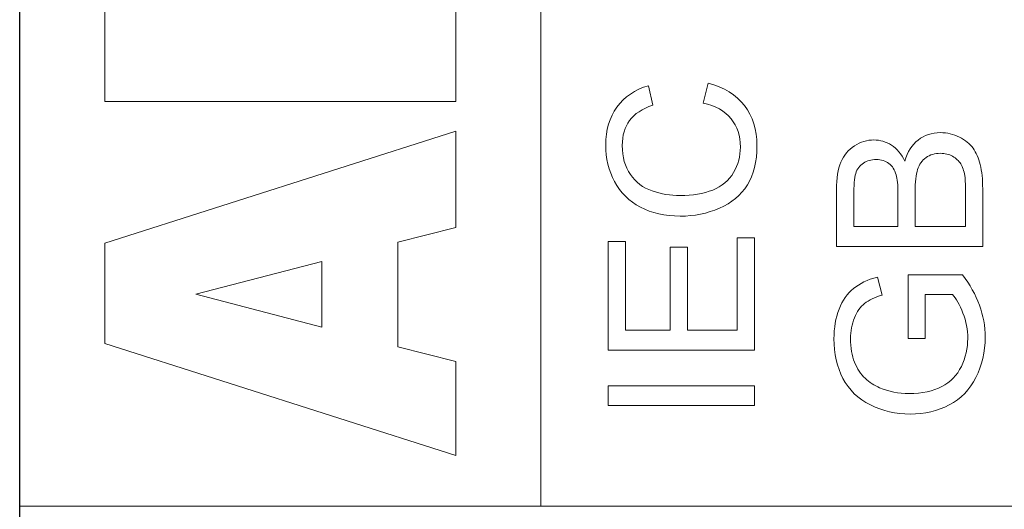
# Model space of a CAD drawing. Units: millimetres. Extents: x 10403 to 12235, y 1143 to 2435.
# Drawn here: x 11398 to 11406, y 1684 to 1688 of the extents above; entities that cross this region are included whole.
import ezdxf

# ---------------------------------------------------------------- set-up
doc = ezdxf.new("R2010")
doc.units = ezdxf.units.MM

msp = doc.modelspace()

# ---------------------------------------------------------------- linework, layer by layer
at = {"color": 251}
msp.add_lwpolyline([(11397.9601, 1842.5609), (11443.4601, 1842.5609), (11443.4601, 1630.5609), (11397.9601, 1630.5609)], close=True, dxfattribs=at)
msp.add_lwpolyline([(11397.9601, 1842.5609), (11443.4601, 1842.5609), (11443.4601, 1630.5609), (11397.9601, 1630.5609)], close=True, dxfattribs=at)
at = {"color": 251, "lineweight": 5}
for points, knots in [([(11397.9601, 1842.5609), (11397.9601, 1842.5609), (11443.4601, 1842.5609), (11443.4601, 1842.5609), (11443.4601, 1842.5609), (11443.4601, 1842.5609), (11443.4601, 1630.5609), (11443.4601, 1630.5609), (11443.4601, 1630.5609), (11443.4601, 1630.5609), (11397.9601, 1630.5609), (11397.9601, 1630.5609), (11397.9601, 1630.5609), (11397.9601, 1630.5609), (11397.9601, 1842.5609), (11397.9601, 1842.5609)], [0, 0, 0, 0, 0.25, 0.25, 0.25, 0.25, 0.5, 0.5, 0.5, 0.5, 0.75, 0.75, 0.75, 0.75, 1, 1, 1, 1]), ([(11397.9601, 1842.5609), (11397.9601, 1842.5609), (11443.4601, 1842.5609), (11443.4601, 1842.5609), (11443.4601, 1842.5609), (11443.4601, 1842.5609), (11443.4601, 1630.5609), (11443.4601, 1630.5609), (11443.4601, 1630.5609), (11443.4601, 1630.5609), (11397.9601, 1630.5609), (11397.9601, 1630.5609), (11397.9601, 1630.5609), (11397.9601, 1630.5609), (11397.9601, 1842.5609), (11397.9601, 1842.5609)], [0, 0, 0, 0, 0.25, 0.25, 0.25, 0.25, 0.5, 0.5, 0.5, 0.5, 0.75, 0.75, 0.75, 0.75, 1, 1, 1, 1]), ([(11397.9602, 1683.9983), (11397.9602, 1683.9983), (11397.9602, 1701.4924), (11397.9602, 1701.4924), (11397.9602, 1701.4924), (11397.9602, 1701.4924), (11442.9602, 1701.4924), (11442.9602, 1701.4924), (11442.9602, 1701.4924), (11442.9602, 1701.4924), (11442.9602, 1683.9983), (11442.9602, 1683.9983), (11442.9602, 1683.9983), (11442.9602, 1683.9983), (11397.9602, 1683.9983), (11397.9602, 1683.9983)], [0, 0, 0, 0, 0.25, 0.25, 0.25, 0.25, 0.5, 0.5, 0.5, 0.5, 0.75, 0.75, 0.75, 0.75, 1, 1, 1, 1]), ([(11397.9607, 1683.9982), (11397.9607, 1683.9982), (11397.9607, 1701.4923), (11397.9607, 1701.4923), (11397.9607, 1701.4923), (11397.9607, 1701.4923), (11402.4607, 1701.4923), (11402.4607, 1701.4923), (11402.4607, 1701.4923), (11402.4607, 1701.4923), (11402.4607, 1683.9982), (11402.4607, 1683.9982), (11402.4607, 1683.9982), (11402.4607, 1683.9982), (11397.9607, 1683.9982), (11397.9607, 1683.9982)], [0, 0, 0, 0, 0.25, 0.25, 0.25, 0.25, 0.5, 0.5, 0.5, 0.5, 0.75, 0.75, 0.75, 0.75, 1, 1, 1, 1]), ([(11403.8614, 1687.4788), (11403.8614, 1687.4788), (11403.9037, 1687.651), (11403.9037, 1687.651), (11403.9037, 1687.651), (11404.0407, 1687.615), (11404.1453, 1687.5499), (11404.2177, 1687.4564), (11404.2177, 1687.4564), (11404.2897, 1687.3626), (11404.3256, 1687.2483), (11404.3256, 1687.1128), (11404.3256, 1687.1128), (11404.3256, 1686.9726), (11404.2979, 1686.8589), (11404.2427, 1686.7712), (11404.2427, 1686.7712), (11404.1871, 1686.6834), (11404.1068, 1686.6166), (11404.0019, 1686.5709), (11404.0019, 1686.5709), (11403.8966, 1686.5252), (11403.7837, 1686.5022), (11403.6632, 1686.5022), (11403.6632, 1686.5022), (11403.5318, 1686.5022), (11403.4172, 1686.528), (11403.3193, 1686.5797), (11403.3193, 1686.5797), (11403.2214, 1686.6314), (11403.147, 1686.7049), (11403.0961, 1686.8005), (11403.0961, 1686.8005), (11403.0453, 1686.8958), (11403.02, 1687.0008), (11403.02, 1687.1154), (11403.02, 1687.1154), (11403.02, 1687.2455), (11403.052, 1687.3547), (11403.1164, 1687.4434), (11403.1164, 1687.4434), (11403.1808, 1687.532), (11403.271, 1687.5938), (11403.3878, 1687.6285), (11403.3878, 1687.6285), (11403.3878, 1687.6285), (11403.4266, 1687.4595), (11403.4266, 1687.4595), (11403.4266, 1687.4595), (11403.3345, 1687.4292), (11403.2678, 1687.3856), (11403.2258, 1687.3282), (11403.2258, 1687.3282), (11403.1837, 1687.2709), (11403.1629, 1687.1989), (11403.1629, 1687.1118), (11403.1629, 1687.1118), (11403.1629, 1687.012), (11403.1861, 1686.9288), (11403.2325, 1686.8617), (11403.2325, 1686.8617), (11403.2793, 1686.7945), (11403.3416, 1686.7472), (11403.4201, 1686.7204), (11403.4201, 1686.7204), (11403.4983, 1686.6931), (11403.5791, 1686.6795), (11403.6623, 1686.6795), (11403.6623, 1686.6795), (11403.7699, 1686.6795), (11403.8634, 1686.6956), (11403.9437, 1686.7276), (11403.9437, 1686.7276), (11404.0236, 1686.76), (11404.0836, 1686.8099), (11404.1233, 1686.8779), (11404.1233, 1686.8779), (11404.163, 1686.9461), (11404.1827, 1687.0195), (11404.1827, 1687.0988), (11404.1827, 1687.0988), (11404.1827, 1687.195), (11404.1556, 1687.2764), (11404.1018, 1687.3433), (11404.1018, 1687.3433), (11404.0477, 1687.4101), (11403.9675, 1687.4551), (11403.8614, 1687.4788)], [0, 0, 0, 0, 0.045455, 0.045455, 0.045455, 0.045455, 0.090909, 0.090909, 0.090909, 0.090909, 0.136364, 0.136364, 0.136364, 0.136364, 0.181818, 0.181818, 0.181818, 0.181818, 0.227273, 0.227273, 0.227273, 0.227273, 0.272727, 0.272727, 0.272727, 0.272727, 0.318182, 0.318182, 0.318182, 0.318182, 0.363636, 0.363636, 0.363636, 0.363636, 0.409091, 0.409091, 0.409091, 0.409091, 0.454545, 0.454545, 0.454545, 0.454545, 0.5, 0.5, 0.5, 0.5, 0.545455, 0.545455, 0.545455, 0.545455, 0.590909, 0.590909, 0.590909, 0.590909, 0.636364, 0.636364, 0.636364, 0.636364, 0.681818, 0.681818, 0.681818, 0.681818, 0.727273, 0.727273, 0.727273, 0.727273, 0.772727, 0.772727, 0.772727, 0.772727, 0.818182, 0.818182, 0.818182, 0.818182, 0.863636, 0.863636, 0.863636, 0.863636, 0.909091, 0.909091, 0.909091, 0.909091, 0.954545, 0.954545, 0.954545, 0.954545, 1, 1, 1, 1]), ([(11406.2747, 1686.2415), (11406.2747, 1686.2415), (11405.012, 1686.2415), (11405.012, 1686.2415), (11405.012, 1686.2415), (11405.012, 1686.2415), (11405.012, 1686.7291), (11405.012, 1686.7291), (11405.012, 1686.7291), (11405.012, 1686.8283), (11405.025, 1686.9079), (11405.0503, 1686.9678), (11405.0503, 1686.9678), (11405.0758, 1687.028), (11405.1152, 1687.0749), (11405.1684, 1687.1088), (11405.1684, 1687.1088), (11405.2214, 1687.1426), (11405.2769, 1687.1599), (11405.3351, 1687.1599), (11405.3351, 1687.1599), (11405.3889, 1687.1599), (11405.4398, 1687.1448), (11405.4874, 1687.1145), (11405.4874, 1687.1145), (11405.535, 1687.0846), (11405.5735, 1687.0389), (11405.6029, 1686.9781), (11405.6029, 1686.9781), (11405.6253, 1687.0567), (11405.6635, 1687.1169), (11405.7173, 1687.1593), (11405.7173, 1687.1593), (11405.7714, 1687.2017), (11405.8352, 1687.2228), (11405.9087, 1687.2228), (11405.9087, 1687.2228), (11405.9678, 1687.2228), (11406.0228, 1687.2098), (11406.0736, 1687.1841), (11406.0736, 1687.1841), (11406.1245, 1687.1584), (11406.1636, 1687.1267), (11406.1912, 1687.0888), (11406.1912, 1687.0888), (11406.2188, 1687.051), (11406.2394, 1687.0035), (11406.2535, 1686.9466), (11406.2535, 1686.9466), (11406.2676, 1686.8898), (11406.2747, 1686.8199), (11406.2747, 1686.737), (11406.2747, 1686.737), (11406.2747, 1686.737), (11406.2747, 1686.2415), (11406.2747, 1686.2415)], [0, 0, 0, 0, 0.071429, 0.071429, 0.071429, 0.071429, 0.142857, 0.142857, 0.142857, 0.142857, 0.214286, 0.214286, 0.214286, 0.214286, 0.285714, 0.285714, 0.285714, 0.285714, 0.357143, 0.357143, 0.357143, 0.357143, 0.428571, 0.428571, 0.428571, 0.428571, 0.5, 0.5, 0.5, 0.5, 0.571429, 0.571429, 0.571429, 0.571429, 0.642857, 0.642857, 0.642857, 0.642857, 0.714286, 0.714286, 0.714286, 0.714286, 0.785714, 0.785714, 0.785714, 0.785714, 0.857143, 0.857143, 0.857143, 0.857143, 0.928571, 0.928571, 0.928571, 0.928571, 1, 1, 1, 1]), ([(11405.5427, 1686.4135), (11405.5427, 1686.4135), (11405.5427, 1686.6946), (11405.5427, 1686.6946), (11405.5427, 1686.6946), (11405.5427, 1686.7705), (11405.5377, 1686.8252), (11405.528, 1686.8586), (11405.528, 1686.8586), (11405.5153, 1686.9021), (11405.4945, 1686.9352), (11405.4651, 1686.9572), (11405.4651, 1686.9572), (11405.4357, 1686.9793), (11405.3989, 1686.9905), (11405.3548, 1686.9905), (11405.3548, 1686.9905), (11405.3131, 1686.9905), (11405.276, 1686.9802), (11405.2443, 1686.9596), (11405.2443, 1686.9596), (11405.2122, 1686.9388), (11405.1905, 1686.9091), (11405.1787, 1686.8709), (11405.1787, 1686.8709), (11405.167, 1686.8326), (11405.1611, 1686.7666), (11405.1611, 1686.6732), (11405.1611, 1686.6732), (11405.1611, 1686.6732), (11405.1611, 1686.4135), (11405.1611, 1686.4135), (11405.1611, 1686.4135), (11405.1611, 1686.4135), (11405.5427, 1686.4135), (11405.5427, 1686.4135)], [0, 0, 0, 0, 0.111111, 0.111111, 0.111111, 0.111111, 0.222222, 0.222222, 0.222222, 0.222222, 0.333333, 0.333333, 0.333333, 0.333333, 0.444444, 0.444444, 0.444444, 0.444444, 0.555556, 0.555556, 0.555556, 0.555556, 0.666667, 0.666667, 0.666667, 0.666667, 0.777778, 0.777778, 0.777778, 0.777778, 0.888889, 0.888889, 0.888889, 0.888889, 1, 1, 1, 1]), ([(11406.1257, 1686.4135), (11406.1257, 1686.4135), (11406.1257, 1686.737), (11406.1257, 1686.737), (11406.1257, 1686.737), (11406.1257, 1686.7926), (11406.1236, 1686.8316), (11406.1198, 1686.8541), (11406.1198, 1686.8541), (11406.1127, 1686.8937), (11406.1012, 1686.9266), (11406.0851, 1686.9533), (11406.0851, 1686.9533), (11406.0692, 1686.9799), (11406.0457, 1687.0016), (11406.0151, 1687.0189), (11406.0151, 1687.0189), (11405.9842, 1687.0359), (11405.949, 1687.0446), (11405.9087, 1687.0446), (11405.9087, 1687.0446), (11405.8617, 1687.0446), (11405.8208, 1687.0322), (11405.7858, 1687.0074), (11405.7858, 1687.0074), (11405.7511, 1686.9826), (11405.7267, 1686.9481), (11405.7126, 1686.904), (11405.7126, 1686.904), (11405.6988, 1686.8601), (11405.6917, 1686.7965), (11405.6917, 1686.714), (11405.6917, 1686.714), (11405.6917, 1686.714), (11405.6917, 1686.4135), (11405.6917, 1686.4135), (11405.6917, 1686.4135), (11405.6917, 1686.4135), (11406.1257, 1686.4135), (11406.1257, 1686.4135)], [0, 0, 0, 0, 0.1, 0.1, 0.1, 0.1, 0.2, 0.2, 0.2, 0.2, 0.3, 0.3, 0.3, 0.3, 0.4, 0.4, 0.4, 0.4, 0.5, 0.5, 0.5, 0.5, 0.6, 0.6, 0.6, 0.6, 0.7, 0.7, 0.7, 0.7, 0.8, 0.8, 0.8, 0.8, 0.9, 0.9, 0.9, 0.9, 1, 1, 1, 1]), ([(11404.3041, 1685.3447), (11404.3041, 1685.3447), (11403.0414, 1685.3447), (11403.0414, 1685.3447), (11403.0414, 1685.3447), (11403.0414, 1685.3447), (11403.0414, 1686.2842), (11403.0414, 1686.2842), (11403.0414, 1686.2842), (11403.0414, 1686.2842), (11403.1905, 1686.2842), (11403.1905, 1686.2842), (11403.1905, 1686.2842), (11403.1905, 1686.2842), (11403.1905, 1685.5166), (11403.1905, 1685.5166), (11403.1905, 1685.5166), (11403.1905, 1685.5166), (11403.5771, 1685.5166), (11403.5771, 1685.5166), (11403.5771, 1685.5166), (11403.5771, 1685.5166), (11403.5771, 1686.2354), (11403.5771, 1686.2354), (11403.5771, 1686.2354), (11403.5771, 1686.2354), (11403.7252, 1686.2354), (11403.7252, 1686.2354), (11403.7252, 1686.2354), (11403.7252, 1686.2354), (11403.7252, 1685.5166), (11403.7252, 1685.5166), (11403.7252, 1685.5166), (11403.7252, 1685.5166), (11404.1551, 1685.5166), (11404.1551, 1685.5166), (11404.1551, 1685.5166), (11404.1551, 1685.5166), (11404.1551, 1686.3144), (11404.1551, 1686.3144), (11404.1551, 1686.3144), (11404.1551, 1686.3144), (11404.3041, 1686.3144), (11404.3041, 1686.3144), (11404.3041, 1686.3144), (11404.3041, 1686.3144), (11404.3041, 1685.3447), (11404.3041, 1685.3447)], [0, 0, 0, 0, 0.083333, 0.083333, 0.083333, 0.083333, 0.166667, 0.166667, 0.166667, 0.166667, 0.25, 0.25, 0.25, 0.25, 0.333333, 0.333333, 0.333333, 0.333333, 0.416667, 0.416667, 0.416667, 0.416667, 0.5, 0.5, 0.5, 0.5, 0.583333, 0.583333, 0.583333, 0.583333, 0.666667, 0.666667, 0.666667, 0.666667, 0.75, 0.75, 0.75, 0.75, 0.833333, 0.833333, 0.833333, 0.833333, 0.916667, 0.916667, 0.916667, 0.916667, 1, 1, 1, 1]), ([(11405.7793, 1685.4449), (11405.7793, 1685.4449), (11405.6315, 1685.4449), (11405.6315, 1685.4449), (11405.6315, 1685.4449), (11405.6315, 1685.4449), (11405.6306, 1685.9952), (11405.6306, 1685.9952), (11405.6306, 1685.9952), (11405.6306, 1685.9952), (11406.0989, 1685.9952), (11406.0989, 1685.9952), (11406.0989, 1685.9952), (11406.1645, 1685.9108), (11406.2136, 1685.8237), (11406.2468, 1685.7338), (11406.2468, 1685.7338), (11406.2797, 1685.644), (11406.2962, 1685.5517), (11406.2962, 1685.4573), (11406.2962, 1685.4573), (11406.2962, 1685.3296), (11406.2697, 1685.2134), (11406.2165, 1685.1094), (11406.2165, 1685.1094), (11406.1636, 1685.005), (11406.0866, 1684.9263), (11405.9863, 1684.8731), (11405.9863, 1684.8731), (11405.8858, 1684.8199), (11405.7735, 1684.7933), (11405.6494, 1684.7933), (11405.6494, 1684.7933), (11405.5265, 1684.7933), (11405.4119, 1684.8199), (11405.3054, 1684.8728), (11405.3054, 1684.8728), (11405.1987, 1684.9255), (11405.1196, 1685.0016), (11405.0679, 1685.1009), (11405.0679, 1685.1009), (11405.0165, 1685.2001), (11404.9906, 1685.3145), (11404.9906, 1685.4439), (11404.9906, 1685.4439), (11404.9906, 1685.5378), (11405.0053, 1685.6228), (11405.035, 1685.6987), (11405.035, 1685.6987), (11405.0644, 1685.7747), (11405.1055, 1685.8343), (11405.1584, 1685.8772), (11405.1584, 1685.8772), (11405.2114, 1685.9205), (11405.2802, 1685.9531), (11405.3651, 1685.9759), (11405.3651, 1685.9759), (11405.3651, 1685.9759), (11405.4066, 1685.8206), (11405.4066, 1685.8206), (11405.4066, 1685.8206), (11405.3422, 1685.8009), (11405.2916, 1685.7767), (11405.2549, 1685.748), (11405.2549, 1685.748), (11405.2181, 1685.719), (11405.1887, 1685.6775), (11405.1667, 1685.6237), (11405.1667, 1685.6237), (11405.1446, 1685.5701), (11405.1335, 1685.5102), (11405.1335, 1685.4449), (11405.1335, 1685.4449), (11405.1335, 1685.3662), (11405.1452, 1685.2981), (11405.1684, 1685.241), (11405.1684, 1685.241), (11405.1917, 1685.1835), (11405.2222, 1685.1375), (11405.2602, 1685.1021), (11405.2602, 1685.1021), (11405.2981, 1685.067), (11405.3395, 1685.0398), (11405.3851, 1685.0202), (11405.3851, 1685.0202), (11405.463, 1684.9871), (11405.5477, 1684.9706), (11405.6391, 1684.9706), (11405.6391, 1684.9706), (11405.7517, 1684.9706), (11405.8458, 1684.9905), (11405.9216, 1685.0305), (11405.9216, 1685.0305), (11405.9975, 1685.0704), (11406.0536, 1685.1284), (11406.0904, 1685.2047), (11406.0904, 1685.2047), (11406.1271, 1685.2809), (11406.1456, 1685.3617), (11406.1456, 1685.4473), (11406.1456, 1685.4473), (11406.1456, 1685.522), (11406.1315, 1685.5946), (11406.1036, 1685.6654), (11406.1036, 1685.6654), (11406.076, 1685.7365), (11406.0463, 1685.7901), (11406.0145, 1685.8266), (11406.0145, 1685.8266), (11406.0145, 1685.8266), (11405.7793, 1685.8266), (11405.7793, 1685.8266), (11405.7793, 1685.8266), (11405.7793, 1685.8266), (11405.7793, 1685.4449), (11405.7793, 1685.4449)], [0, 0, 0, 0, 0.034483, 0.034483, 0.034483, 0.034483, 0.068966, 0.068966, 0.068966, 0.068966, 0.103448, 0.103448, 0.103448, 0.103448, 0.137931, 0.137931, 0.137931, 0.137931, 0.172414, 0.172414, 0.172414, 0.172414, 0.206897, 0.206897, 0.206897, 0.206897, 0.241379, 0.241379, 0.241379, 0.241379, 0.275862, 0.275862, 0.275862, 0.275862, 0.310345, 0.310345, 0.310345, 0.310345, 0.344828, 0.344828, 0.344828, 0.344828, 0.37931, 0.37931, 0.37931, 0.37931, 0.413793, 0.413793, 0.413793, 0.413793, 0.448276, 0.448276, 0.448276, 0.448276, 0.482759, 0.482759, 0.482759, 0.482759, 0.517241, 0.517241, 0.517241, 0.517241, 0.551724, 0.551724, 0.551724, 0.551724, 0.586207, 0.586207, 0.586207, 0.586207, 0.62069, 0.62069, 0.62069, 0.62069, 0.655172, 0.655172, 0.655172, 0.655172, 0.689655, 0.689655, 0.689655, 0.689655, 0.724138, 0.724138, 0.724138, 0.724138, 0.758621, 0.758621, 0.758621, 0.758621, 0.793103, 0.793103, 0.793103, 0.793103, 0.827586, 0.827586, 0.827586, 0.827586, 0.862069, 0.862069, 0.862069, 0.862069, 0.896552, 0.896552, 0.896552, 0.896552, 0.931034, 0.931034, 0.931034, 0.931034, 0.965517, 0.965517, 0.965517, 0.965517, 1, 1, 1, 1]), ([(11404.3041, 1684.8661), (11404.3041, 1684.8661), (11403.0414, 1684.8661), (11403.0414, 1684.8661), (11403.0414, 1684.8661), (11403.0414, 1684.8661), (11403.0414, 1685.038), (11403.0414, 1685.038), (11403.0414, 1685.038), (11403.0414, 1685.038), (11404.3041, 1685.038), (11404.3041, 1685.038), (11404.3041, 1685.038), (11404.3041, 1685.038), (11404.3041, 1684.8661), (11404.3041, 1684.8661)], [0, 0, 0, 0, 0.25, 0.25, 0.25, 0.25, 0.5, 0.5, 0.5, 0.5, 0.75, 0.75, 0.75, 0.75, 1, 1, 1, 1])]:
    msp.add_open_spline(points, degree=3, knots=knots, dxfattribs=at)
at = {"color": 251, "lineweight": 15}
for points, knots in [([(11398.6955, 1687.4923), (11398.6955, 1687.4923), (11398.6955, 1688.9804), (11398.6955, 1688.9804), (11398.6955, 1688.9804), (11398.6955, 1689.2284), (11398.7681, 1689.4189), (11398.9128, 1689.5512), (11398.9128, 1689.5512), (11399.0574, 1689.6842), (11399.2366, 1689.7507), (11399.4497, 1689.7507), (11399.4497, 1689.7507), (11399.6289, 1689.7507), (11399.7827, 1689.7033), (11399.9111, 1689.6088), (11399.9111, 1689.6088), (11399.9965, 1689.5453), (11400.0642, 1689.453), (11400.1136, 1689.3314), (11400.1136, 1689.3314), (11400.1658, 1689.5159), (11400.2561, 1689.6519), (11400.3831, 1689.7394), (11400.3831, 1689.7394), (11400.5108, 1689.8261), (11400.671, 1689.8698), (11400.8636, 1689.8698), (11400.8636, 1689.8698), (11401.021, 1689.8698), (11401.1621, 1689.8388), (11401.2877, 1689.777), (11401.2877, 1689.777), (11401.4132, 1689.7147), (11401.512, 1689.6303), (11401.5854, 1689.5225), (11401.5854, 1689.5225), (11401.6306, 1689.4561), (11401.6637, 1689.3554), (11401.6842, 1689.2207), (11401.6842, 1689.2207), (11401.7117, 1689.0415), (11401.7258, 1688.923), (11401.7258, 1688.8643), (11401.7258, 1688.8643), (11401.7258, 1688.8643), (11401.7258, 1687.4923), (11401.7258, 1687.4923), (11401.7258, 1687.4923), (11401.7258, 1687.4923), (11398.6955, 1687.4923), (11398.6955, 1687.4923)], [0, 0, 0, 0, 0.076923, 0.076923, 0.076923, 0.076923, 0.153846, 0.153846, 0.153846, 0.153846, 0.230769, 0.230769, 0.230769, 0.230769, 0.307692, 0.307692, 0.307692, 0.307692, 0.384615, 0.384615, 0.384615, 0.384615, 0.461538, 0.461538, 0.461538, 0.461538, 0.538462, 0.538462, 0.538462, 0.538462, 0.615385, 0.615385, 0.615385, 0.615385, 0.692308, 0.692308, 0.692308, 0.692308, 0.769231, 0.769231, 0.769231, 0.769231, 0.846154, 0.846154, 0.846154, 0.846154, 0.923077, 0.923077, 0.923077, 0.923077, 1, 1, 1, 1]), ([(11401.2256, 1686.2782), (11401.2256, 1686.2782), (11401.2256, 1685.3727), (11401.2256, 1685.3727), (11401.2256, 1685.3727), (11401.2256, 1685.3727), (11401.7258, 1685.2482), (11401.7258, 1685.2482), (11401.7258, 1685.2482), (11401.7258, 1685.2482), (11401.7258, 1684.436), (11401.7258, 1684.436), (11401.7258, 1684.436), (11401.7258, 1684.436), (11398.6955, 1685.4027), (11398.6955, 1685.4027), (11398.6955, 1685.4027), (11398.6955, 1685.4027), (11398.6955, 1686.2692), (11398.6955, 1686.2692), (11398.6955, 1686.2692), (11398.6955, 1686.2692), (11401.7258, 1687.2365), (11401.7258, 1687.2365), (11401.7258, 1687.2365), (11401.7258, 1687.2365), (11401.7258, 1686.4047), (11401.7258, 1686.4047), (11401.7258, 1686.4047), (11401.7258, 1686.4047), (11401.2256, 1686.2782), (11401.2256, 1686.2782)], [0, 0, 0, 0, 0.125, 0.125, 0.125, 0.125, 0.25, 0.25, 0.25, 0.25, 0.375, 0.375, 0.375, 0.375, 0.5, 0.5, 0.5, 0.5, 0.625, 0.625, 0.625, 0.625, 0.75, 0.75, 0.75, 0.75, 0.875, 0.875, 0.875, 0.875, 1, 1, 1, 1]), ([(11400.5701, 1686.1118), (11400.5701, 1686.1118), (11399.4807, 1685.8273), (11399.4807, 1685.8273), (11399.4807, 1685.8273), (11399.4807, 1685.8273), (11400.5701, 1685.5446), (11400.5701, 1685.5446), (11400.5701, 1685.5446), (11400.5701, 1685.5446), (11400.5701, 1686.1118), (11400.5701, 1686.1118)], [0, 0, 0, 0, 0.333333, 0.333333, 0.333333, 0.333333, 0.666667, 0.666667, 0.666667, 0.666667, 1, 1, 1, 1])]:
    msp.add_open_spline(points, degree=3, knots=knots, dxfattribs=at)

doc.saveas('drawing.dxf')
